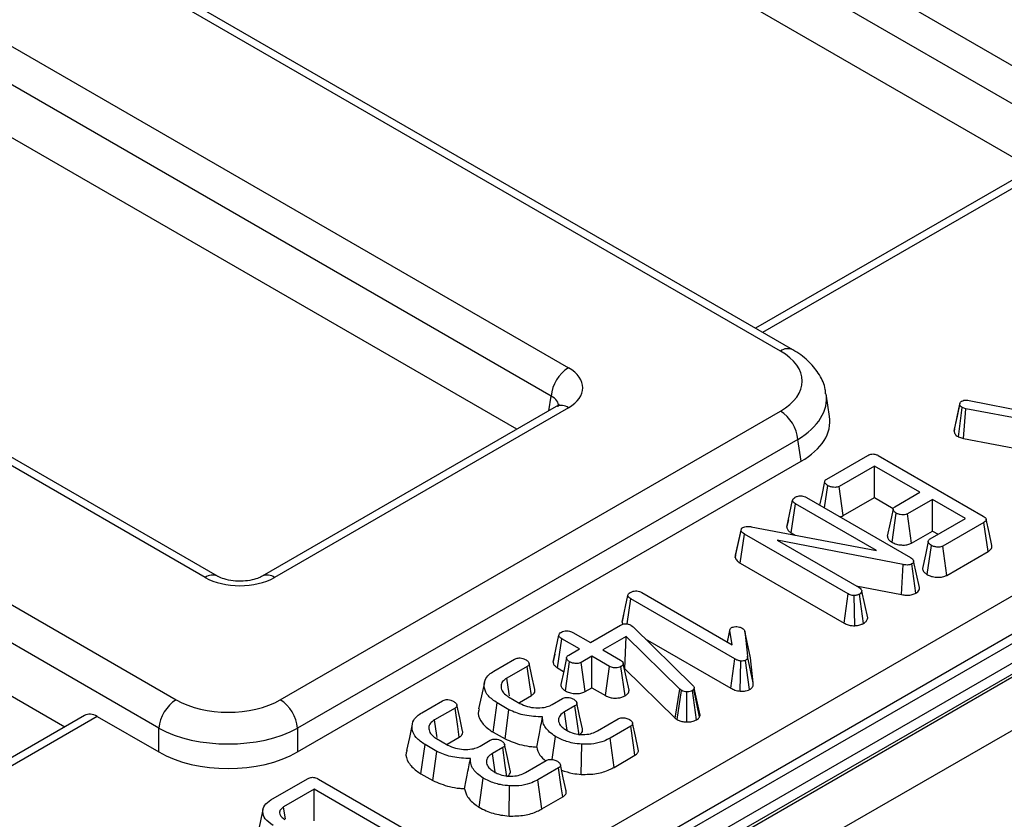
# Model space of a CAD drawing. Units: millimetres. Extents: x -981 to 6636, y -324 to 3696.
# Drawn here: x 3650 to 3750, y 1563 to 1644 of the extents above; entities that cross this region are included whole.
import ezdxf

# ---------------------------------------------------------------- set-up
doc = ezdxf.new("R2010")
doc.units = ezdxf.units.MM
doc.header["$LTSCALE"] = 10

msp = doc.modelspace()

# ---------------------------------------------------------------- linework, layer by layer
at = {"color": 7, "linetype": 'Continuous', "lineweight": 25}
for p, q in [((3388.508, 1848.507), (3763.758, 1631.879)), ((3761.997, 1628.999), (3386.747, 1845.627)), ((3726.882, 1610.591), (3351.632, 1827.218)), ((3728.132, 1610.715), (3352.882, 1827.342)), ((3348.692, 1814.797), (3705.365, 1608.894)), ((3703.604, 1606.014), (3346.931, 1811.917)), ((3668.489, 1587.606), (3311.816, 1793.509)), ((3669.739, 1587.73), (3313.066, 1793.632)), ((3290.299, 1791.812), (3665.549, 1575.184)), ((3663.788, 1572.304), (3288.538, 1788.932)), ((4074.338, 1765.907), (2897.005, 1086.248)), ((4076.005, 1765.742), (2898.672, 1086.083)), ((2898.907, 1085.946), (4076.24, 1765.606)), ((4078.597, 1761.524), (2901.264, 1081.864)), ((3596.488, 1496.883), (3953.657, 1703.072)), ((3955.418, 1700.192), (3598.249, 1494.002)), ((3598.241, 1493.065), (3955.555, 1699.338)), ((3647.061, 1689.977), (3752.457, 1629.133)), ((3700.126, 1602.649), (3597.957, 1661.63)), ((3548.852, 1633.282), (3654.248, 1572.438)), ((3754.458, 1630.288), (3724.342, 1612.903)), ((3731.866, 1603.958), (3731.519, 1606.249)), ((3704.115, 1604.951), (3674.283, 1587.73)), ((3744.501, 1602.459), (3745.089, 1605.188)), ((3746.029, 1605.576), (3755.169, 1603.773)), ((3705.365, 1604.828), (3675.533, 1587.606)), ((3676.115, 1575.184), (3726.882, 1604.491)), ((3744.938, 1601.875), (3745.315, 1604.862)), ((3745.701, 1604.725), (3745.315, 1604.862)), ((3745.452, 1601.694), (3745.701, 1604.725)), ((3755.334, 1602.897), (3745.701, 1604.725)), ((3744.532, 1602.659), (3744.501, 1602.459)), ((3728.643, 1601.611), (3677.876, 1572.304)), ((3728.98, 1599.392), (3728.643, 1601.611)), ((3744.938, 1601.875), (3745.452, 1601.694)), ((3745.452, 1601.694), (3754.769, 1599.925)), ((3731.572, 1597.589), (3735.737, 1599.993)), ((3736.812, 1599.973), (3747.453, 1593.831)), ((3677.876, 1569.891), (3728.98, 1599.392)), ((3736.417, 1598.915), (3732.836, 1596.847)), ((3741.035, 1596.248), (3736.417, 1598.915)), ((3736.417, 1595.713), (3736.417, 1598.915)), ((3731.365, 1594.66), (3731.689, 1596.921)), ((3733.238, 1593.878), (3732.836, 1596.847)), ((3738.502, 1594.786), (3741.035, 1596.248)), ((3727.527, 1592.71), (3728.118, 1595.431)), ((3727.981, 1592.125), (3728.404, 1595.082)), ((3736.643, 1590.326), (3728.404, 1595.082)), ((3729.521, 1595.724), (3740.07, 1589.635)), ((3733.238, 1593.878), (3736.417, 1595.713)), ((3736.417, 1595.713), (3738.325, 1594.611)), ((3742.309, 1595.513), (3739.776, 1594.05)), ((3745.654, 1593.582), (3742.309, 1595.513)), ((3742.309, 1592.311), (3742.309, 1595.513)), ((3738.21, 1591.169), (3738.634, 1594.127)), ((3740.177, 1591.08), (3739.776, 1594.05)), ((3727.688, 1593.455), (3727.539, 1592.775)), ((3742.073, 1591.515), (3745.654, 1593.582)), ((3747.522, 1593.19), (3743.357, 1590.785)), ((3747.947, 1590.234), (3747.522, 1593.19)), ((3722.294, 1589.621), (3722.887, 1592.363)), ((3722.332, 1589.878), (3722.912, 1592.532)), ((3722.793, 1589.052), (3723.218, 1592.008)), ((3722.887, 1592.363), (3722.912, 1592.532)), ((3733.757, 1585.924), (3723.218, 1592.008)), ((3723.915, 1592.752), (3736.643, 1590.326)), ((3727.981, 1592.125), (3728.363, 1591.904)), ((3740.177, 1591.08), (3742.309, 1592.311)), ((3742.309, 1592.311), (3742.881, 1591.981)), ((3739.351, 1588.903), (3726.543, 1591.376)), ((3726.543, 1591.376), (3734.866, 1586.57)), ((3741.776, 1587.895), (3742.2, 1590.853)), ((3743.759, 1587.816), (3743.357, 1590.785)), ((3743.759, 1587.816), (3747.947, 1590.234)), ((3722.332, 1589.878), (3722.294, 1589.621)), ((3722.793, 1589.052), (3733.347, 1582.959)), ((3740.631, 1586.009), (3740.221, 1588.975)), ((3740.983, 1586.585), (3740.398, 1589.273)), ((3739.181, 1585.857), (3739.351, 1588.903)), ((3712.797, 1586.072), (3721.969, 1580.777)), ((3733.347, 1582.959), (3733.757, 1585.924)), ((3734.557, 1586.749), (3739.181, 1585.857)), ((3735.734, 1583.507), (3735.143, 1586.218)), ((3710.805, 1583.056), (3711.396, 1585.777)), ((3711.319, 1582.891), (3711.682, 1585.428)), ((3722.248, 1579.329), (3711.682, 1585.428)), ((3734.417, 1582.7), (3734.371, 1585.762)), ((3735.312, 1582.938), (3734.904, 1585.905)), ((3710.965, 1583.8), (3710.817, 1583.121)), ((3705.799, 1582.021), (3707.591, 1580.987)), ((3707.591, 1580.987), (3710.632, 1582.742)), ((3711.697, 1582.759), (3711.824, 1582.669)), ((3711.824, 1582.669), (3711.928, 1582.574)), ((3711.928, 1582.574), (3718, 1576.638)), ((3721.759, 1582.337), (3721.481, 1581.058)), ((3721.501, 1581.047), (3721.75, 1582.213)), ((3721.969, 1580.777), (3721.75, 1582.213)), ((3723.255, 1582.134), (3723.537, 1579.596)), ((3723.84, 1579.455), (3723.255, 1582.134)), ((3703.8, 1579.01), (3704.391, 1581.731)), ((3704.261, 1578.42), (3704.684, 1581.377)), ((3706.476, 1580.343), (3704.684, 1581.377)), ((3711.214, 1581.607), (3708.865, 1580.251)), ((3711.092, 1578.335), (3711.214, 1581.607)), ((3716.674, 1576.243), (3711.214, 1581.607)), ((3713.151, 1581.379), (3721.838, 1576.364)), ((3705.389, 1579.715), (3706.476, 1580.343)), ((3708.865, 1580.251), (3710.657, 1579.217)), ((3697.797, 1578.091), (3699.899, 1579.304)), ((3703.974, 1579.816), (3703.813, 1579.08)), ((3705.053, 1576.077), (3705.481, 1579.033)), ((3707.75, 1579.608), (3706.663, 1578.98)), ((3707.066, 1576.011), (3706.663, 1578.98)), ((3709.542, 1578.573), (3707.75, 1579.608)), ((3707.75, 1576.406), (3707.75, 1579.608)), ((3721.838, 1576.364), (3722.248, 1579.329)), ((3722.796, 1576.054), (3722.867, 1579.115)), ((3723.75, 1576.217), (3723.338, 1579.182)), ((3724.124, 1576.887), (3723.537, 1579.596)), ((3724.124, 1576.887), (3723.84, 1579.455)), ((3701.181, 1578.573), (3699.11, 1577.378)), ((3704.261, 1578.42), (3704.874, 1578.066)), ((3709.133, 1575.608), (3709.542, 1578.573)), ((3711.111, 1575.587), (3710.696, 1578.55)), ((3711.525, 1576.153), (3710.933, 1578.865)), ((3711.053, 1578.313), (3711.092, 1578.335)), ((3711.092, 1578.335), (3716.186, 1573.331)), ((3707.066, 1576.011), (3707.75, 1576.406)), ((3707.75, 1576.406), (3709.133, 1575.608)), ((3716.186, 1573.331), (3716.674, 1576.243)), ((3716.391, 1573.177), (3716.825, 1576.13)), ((3716.825, 1576.13), (3716.674, 1576.243)), ((3717.386, 1572.929), (3717.395, 1575.99)), ((3718.364, 1573.155), (3717.945, 1576.115)), ((3718.137, 1576.352), (3718.1, 1576.262)), ((3718.663, 1573.441), (3718.1, 1576.262)), ((3718.73, 1573.604), (3718.137, 1576.352)), ((3690.471, 1573.861), (3692.573, 1575.075)), ((3699.29, 1575.482), (3700.444, 1574.815)), ((3700.394, 1574.917), (3701.606, 1575.617)), ((3703.719, 1574.706), (3704.749, 1575.301)), ((3693.855, 1574.344), (3691.785, 1573.149)), ((3697.714, 1571.903), (3698.135, 1574.861)), ((3699.322, 1574.176), (3698.135, 1574.861)), ((3698.924, 1571.204), (3699.322, 1574.176)), ((3706.016, 1574.561), (3704.973, 1573.959)), ((3656.249, 1573.593), (3626.133, 1556.208)), ((3657.544, 1573.496), (3663.788, 1569.891)), ((3708.32, 1572.03), (3710.413, 1573.238)), ((3716.186, 1573.331), (3716.391, 1573.177)), ((3718.663, 1573.441), (3718.73, 1573.604)), ((3663.788, 1569.891), (3663.788, 1572.304)), ((3677.876, 1572.304), (3677.876, 1569.891)), ((3711.684, 1572.501), (3709.582, 1571.287)), ((3691.964, 1571.253), (3693.118, 1570.586)), ((3693.068, 1570.688), (3694.28, 1571.388)), ((3696.393, 1570.477), (3697.423, 1571.072)), ((3697.714, 1571.903), (3698.924, 1571.204)), ((3703.706, 1569.12), (3704.045, 1571.45)), ((3709.991, 1568.322), (3709.582, 1571.287)), ((3690.388, 1567.674), (3690.809, 1570.632)), ((3691.996, 1569.947), (3690.809, 1570.632)), ((3691.598, 1566.975), (3691.996, 1569.947)), ((3698.69, 1570.332), (3697.647, 1569.73)), ((3706.661, 1567.609), (3706.722, 1570.668)), ((3700.994, 1567.801), (3703.087, 1569.009)), ((3709.991, 1568.322), (3712.11, 1569.545)), ((3704.358, 1568.272), (3702.256, 1567.058)), ((3675.155, 1565.02), (3678.872, 1567.166)), ((3679.992, 1567.131), (3690.598, 1561.009)), ((3690.388, 1567.674), (3691.598, 1566.975)), ((3696.29, 1564.266), (3696.719, 1567.22)), ((3702.665, 1564.093), (3702.256, 1567.058)), ((3679.561, 1566.093), (3676.456, 1564.3)), ((3688.798, 1560.76), (3679.561, 1566.093)), ((3679.561, 1562.891), (3679.561, 1566.093)), ((3699.336, 1563.379), (3699.397, 1566.439)), ((3702.665, 1564.093), (3704.784, 1565.316)), ((3676.636, 1563.055), (3676.456, 1564.3))]:
    msp.add_line(p, q, dxfattribs=at)
at = {"color": 8, "linetype": 'Continuous', "lineweight": 25}
for p, q in [((3755.753, 1630.191), (3725.074, 1612.48)), ((3703.379, 1604.526), (3703.604, 1606.014)), ((3657.544, 1573.496), (3626.865, 1555.785))]:
    msp.add_line(p, q, dxfattribs=at)
at = {"color": 7, "linetype": 'Continuous', "lineweight": 25, "flags": 128}
for points in [[(3745.103, 1605.312), (3744.815, 1603.986), (3744.527, 1602.659)], [(3731.367, 1597.327), (3731.074, 1595.964), (3730.856, 1594.954)], [(3738.311, 1594.528), (3738.017, 1593.162), (3737.723, 1591.796)], [(3748.347, 1590.839), (3748.055, 1592.179), (3747.763, 1593.519)], [(3741.879, 1591.255), (3741.585, 1589.889), (3741.291, 1588.523)], [(3705.172, 1579.446), (3704.878, 1578.085), (3704.584, 1576.724)], [(3701.606, 1575.617), (3701.449, 1576.71), (3701.181, 1578.573)], [(3701.945, 1576.237), (3701.657, 1577.567), (3701.368, 1578.896)], [(3696.835, 1576.94), (3696.543, 1575.597), (3696.25, 1574.255)], [(3699.371, 1575.576), (3699.34, 1575.79), (3699.11, 1577.378)], [(3694.28, 1571.388), (3694.123, 1572.481), (3693.855, 1574.344)], [(3694.62, 1572.007), (3694.331, 1573.337), (3694.042, 1574.667)], [(3705.236, 1572.11), (3705.177, 1572.525), (3704.973, 1573.959)], [(3706.441, 1571.605), (3706.277, 1572.748), (3706.016, 1574.561)], [(3706.786, 1572.224), (3706.496, 1573.556), (3706.207, 1574.888)], [(3692.045, 1571.347), (3692.014, 1571.561), (3691.785, 1573.149)], [(3689.509, 1572.71), (3689.217, 1571.368), (3688.925, 1570.026)], [(3712.11, 1569.545), (3711.962, 1570.575), (3711.684, 1572.501)], [(3712.447, 1570.165), (3712.156, 1571.5), (3711.866, 1572.835)], [(3699.115, 1567.376), (3698.951, 1568.519), (3698.69, 1570.332)], [(3699.46, 1567.995), (3699.17, 1569.327), (3698.881, 1570.659)], [(3697.91, 1567.881), (3697.851, 1568.295), (3697.647, 1569.73)], [(3704.784, 1565.316), (3704.636, 1566.346), (3704.358, 1568.272)], [(3705.121, 1565.936), (3704.83, 1567.271), (3704.54, 1568.606)], [(3674.359, 1564.058), (3674.067, 1562.714), (3673.774, 1561.37)]]:
    msp.add_lwpolyline(points, dxfattribs=at)
at = {"color": 8, "linetype": 'Continuous', "lineweight": 25}
for centre, radius, start, end in [((3727.612, 1609.588), 1.24, 64.78253, 126.03012), ((3704.638, 1603.859), 1.211, 53.10272, 115.58683), ((3669.22, 1586.599), 1.244, 65.37993, 125.97726), ((3674.805, 1586.633), 1.215, 53.17311, 114.87201)]:
    msp.add_arc(centre, radius, start, end, dxfattribs=at)
at = {"color": 7, "linetype": 'Continuous', "lineweight": 25}
for centre, start, end in [((3707.469, 1605.629), 122.80086, 174.311), ((3724.778, 1601.226), 5.689, 57.19914), ((3667.654, 1571.919), 122.80086, 174.311), ((3674.011, 1571.919), 5.689, 57.19914)]:
    msp.add_arc(centre, 3.884, start, end, dxfattribs=at)
for centre, major_axis, ratio, start_param, end_param in [((3721.518, 1607.541), (7.557, 0), 0.572919, 5.501585, 7.064785), ((3701.789, 1606.861), (5.038, 0), 0.572919, 5.501585, 7.064785), ((3721.828, 1603.459), (10.076, 0), 0.572919, 5.501585, 6.369781), ((3672.011, 1589.67), (5, 0), 0.58169, 3.930789, 5.493989), ((3670.832, 1578.281), (7.5, 0), 0.58169, 3.930789, 5.493989), ((3657.389, 1571.365), (-1.068, 2.266), 0.625261, 5.549821, 6.335138), ((3670.832, 1576.24), (10, 0), 0.554431, 3.930789, 5.493989), ((3670.832, 1574.02), (10, 0), 0.58169, 3.930789, 5.493989)]:
    msp.add_ellipse(centre, major_axis=major_axis, ratio=ratio, start_param=start_param, end_param=end_param, dxfattribs=at)
at = {"color": 8, "linetype": 'Continuous', "lineweight": 25}
for centre, major_axis, ratio, start_param, end_param in [((3701.789, 1604.82), (2.549, 0.364), 0.55661, 6.113881, 6.985397), ((3721.518, 1605.5), (10.036, 0.374), 0.574552, 5.480162, 6.348719)]:
    msp.add_ellipse(centre, major_axis=major_axis, ratio=ratio, start_param=start_param, end_param=end_param, dxfattribs=at)
at = {"color": 7, "linetype": 'Continuous', "lineweight": 25}
for points, knots in [([(3731.465, 1606.244), (3731.459, 1606.393), (3731.43, 1607.071), (3730.867, 1608.197), (3729.844, 1609.527), (3728.827, 1610.306), (3728.201, 1610.674), (3728.132, 1610.715)], [0, 0, 0, 0, 0.07881, 0.359603, 0.643649, 0.960656, 1, 1, 1, 1]), ([(3704.403, 1605.152), (3704.407, 1605.161), (3704.43, 1605.205), (3704.328, 1605.078), (3704.162, 1604.979), (3704.115, 1604.951)], [0, 0, 0, 0, 0.160416, 0.76518, 1, 1, 1, 1]), ([(3745.089, 1605.188), (3745.091, 1605.241), (3745.094, 1605.337), (3745.187, 1605.444), (3745.261, 1605.49), (3745.285, 1605.505)], [0, 0, 0, 0, 0.458986, 0.818898, 1, 1, 1, 1]), ([(3745.315, 1604.862), (3745.262, 1604.898), (3745.156, 1604.971), (3745.094, 1605.09), (3745.09, 1605.162), (3745.089, 1605.188)], [0, 0, 0, 0, 0.393293, 0.788358, 1, 1, 1, 1]), ([(3745.285, 1605.505), (3745.356, 1605.536), (3745.49, 1605.594), (3745.762, 1605.609), (3745.933, 1605.588), (3746.029, 1605.576)], [0, 0, 0, 0, 0.330838, 0.626336, 1, 1, 1, 1]), ([(3744.501, 1602.459), (3744.518, 1602.359), (3744.555, 1602.149), (3744.79, 1601.968), (3744.928, 1601.882), (3744.938, 1601.875)], [0, 0, 0, 0, 0.460057, 0.958544, 1, 1, 1, 1]), ([(3735.737, 1599.993), (3735.807, 1600.03), (3735.93, 1600.093), (3736.154, 1600.142), (3736.364, 1600.139), (3736.597, 1600.086), (3736.728, 1600.017), (3736.812, 1599.973)], [0, 0, 0, 0, 0.227739, 0.3988555, 0.5715266, 0.7264969, 1, 1, 1, 1]), ([(3731.689, 1596.921), (3731.589, 1596.995), (3731.438, 1597.108), (3731.361, 1597.284), (3731.375, 1597.407), (3731.448, 1597.509), (3731.531, 1597.563), (3731.572, 1597.589)], [0, 0, 0, 0, 0.374271, 0.565338, 0.713285, 0.860348, 1, 1, 1, 1]), ([(3732.836, 1596.847), (3732.777, 1596.82), (3732.66, 1596.765), (3732.402, 1596.739), (3732.113, 1596.763), (3731.86, 1596.832), (3731.733, 1596.897), (3731.689, 1596.921)], [0, 0, 0, 0, 0.17535, 0.352304, 0.599257, 0.857803, 1, 1, 1, 1]), ([(3728.118, 1595.431), (3728.131, 1595.486), (3728.158, 1595.597), (3728.293, 1595.69), (3728.365, 1595.737), (3728.374, 1595.743)], [0, 0, 0, 0, 0.46517, 0.93332, 1, 1, 1, 1]), ([(3728.404, 1595.082), (3728.333, 1595.129), (3728.223, 1595.201), (3728.137, 1595.325), (3728.124, 1595.395), (3728.118, 1595.431)], [0, 0, 0, 0, 0.468925, 0.727817, 1, 1, 1, 1]), ([(3728.374, 1595.743), (3728.469, 1595.786), (3728.629, 1595.859), (3728.916, 1595.892), (3729.178, 1595.87), (3729.38, 1595.802), (3729.484, 1595.744), (3729.521, 1595.724)], [0, 0, 0, 0, 0.276169, 0.469323, 0.663414, 0.881486, 1, 1, 1, 1]), ([(3738.634, 1594.127), (3738.533, 1594.201), (3738.382, 1594.313), (3738.305, 1594.489), (3738.313, 1594.613), (3738.387, 1594.713), (3738.467, 1594.763), (3738.502, 1594.786)], [0, 0, 0, 0, 0.3791496, 0.5700859, 0.7230941, 0.8763093, 1, 1, 1, 1]), ([(3739.776, 1594.05), (3739.717, 1594.023), (3739.598, 1593.969), (3739.332, 1593.943), (3739.031, 1593.973), (3738.785, 1594.047), (3738.667, 1594.109), (3738.634, 1594.127)], [0, 0, 0, 0, 0.177014, 0.355573, 0.619466, 0.89412, 1, 1, 1, 1]), ([(3732.921, 1593.762), (3732.975, 1593.774), (3733.093, 1593.801), (3733.186, 1593.85), (3733.238, 1593.878)], [0, 0, 0, 0, 0.4541098, 1, 1, 1, 1]), ([(3747.453, 1593.831), (3747.531, 1593.781), (3747.661, 1593.699), (3747.761, 1593.563), (3747.775, 1593.447), (3747.715, 1593.329), (3747.614, 1593.247), (3747.539, 1593.2), (3747.522, 1593.19)], [0, 0, 0, 0, 0.271854, 0.451824, 0.594829, 0.737756, 0.94376, 1, 1, 1, 1]), ([(3723.218, 1592.008), (3723.143, 1592.057), (3723.028, 1592.133), (3722.925, 1592.257), (3722.9, 1592.327), (3722.887, 1592.363)], [0, 0, 0, 0, 0.479331, 0.734945, 1, 1, 1, 1]), ([(3722.912, 1592.532), (3722.921, 1592.549), (3722.944, 1592.59), (3722.996, 1592.635), (3723.037, 1592.661), (3723.049, 1592.668)], [0, 0, 0, 0, 0.33481, 0.811316, 1, 1, 1, 1]), ([(3723.049, 1592.668), (3723.119, 1592.701), (3723.259, 1592.767), (3723.558, 1592.798), (3723.775, 1592.773), (3723.899, 1592.754), (3723.915, 1592.752)], [0, 0, 0, 0, 0.288187, 0.580705, 0.947522, 1, 1, 1, 1]), ([(3727.527, 1592.71), (3727.535, 1592.663), (3727.556, 1592.526), (3727.693, 1592.315), (3727.888, 1592.186), (3727.981, 1592.125)], [0, 0, 0, 0, 0.217204, 0.629259, 1, 1, 1, 1]), ([(3737.739, 1591.797), (3737.738, 1591.759), (3737.736, 1591.616), (3737.897, 1591.391), (3738.111, 1591.239), (3738.21, 1591.169)], [0, 0, 0, 0, 0.160763, 0.6104193, 1, 1, 1, 1]), ([(3738.21, 1591.169), (3738.351, 1591.1), (3738.628, 1590.967), (3739.126, 1590.889), (3739.597, 1590.889), (3739.951, 1590.969), (3740.12, 1591.052), (3740.177, 1591.08)], [0, 0, 0, 0, 0.252449, 0.492436, 0.693969, 0.896529, 1, 1, 1, 1]), ([(3742.2, 1590.853), (3742.1, 1590.927), (3741.948, 1591.041), (3741.871, 1591.219), (3741.886, 1591.344), (3741.959, 1591.444), (3742.038, 1591.493), (3742.073, 1591.515)], [0, 0, 0, 0, 0.377635, 0.573769, 0.727595, 0.880883, 1, 1, 1, 1]), ([(3743.357, 1590.785), (3743.295, 1590.757), (3743.172, 1590.699), (3742.891, 1590.671), (3742.577, 1590.7), (3742.338, 1590.78), (3742.227, 1590.839), (3742.2, 1590.853)], [0, 0, 0, 0, 0.182837, 0.367304, 0.647507, 0.914526, 1, 1, 1, 1]), ([(3747.947, 1590.234), (3748.039, 1590.296), (3748.219, 1590.418), (3748.363, 1590.634), (3748.343, 1590.776), (3748.335, 1590.839)], [0, 0, 0, 0, 0.366943, 0.717905, 1, 1, 1, 1]), ([(3722.294, 1589.621), (3722.302, 1589.597), (3722.35, 1589.457), (3722.488, 1589.249), (3722.71, 1589.106), (3722.793, 1589.052)], [0, 0, 0, 0, 0.1097766, 0.6665717, 1, 1, 1, 1]), ([(3740.221, 1588.975), (3740.155, 1588.944), (3740.021, 1588.881), (3739.73, 1588.854), (3739.508, 1588.879), (3739.374, 1588.9), (3739.351, 1588.903)], [0, 0, 0, 0, 0.273401, 0.550819, 0.920325, 1, 1, 1, 1]), ([(3740.07, 1589.635), (3740.147, 1589.585), (3740.265, 1589.51), (3740.371, 1589.383), (3740.389, 1589.31), (3740.398, 1589.273)], [0, 0, 0, 0, 0.4743985, 0.7299668, 1, 1, 1, 1]), ([(3740.398, 1589.273), (3740.401, 1589.232), (3740.406, 1589.151), (3740.332, 1589.047), (3740.253, 1588.996), (3740.221, 1588.975)], [0, 0, 0, 0, 0.371026, 0.745718, 1, 1, 1, 1]), ([(3741.305, 1588.524), (3741.309, 1588.47), (3741.321, 1588.31), (3741.495, 1588.09), (3741.694, 1587.951), (3741.776, 1587.895)], [0, 0, 0, 0, 0.229254, 0.682696, 1, 1, 1, 1]), ([(3674.283, 1587.73), (3674.177, 1587.674), (3673.911, 1587.534), (3673.244, 1587.327), (3672.325, 1587.202), (3671.31, 1587.232), (3670.42, 1587.418), (3669.938, 1587.618), (3669.767, 1587.714), (3669.739, 1587.73)], [0, 0, 0, 0, 0.106734, 0.266637, 0.440892, 0.62555, 0.811842, 0.969325, 1, 1, 1, 1]), ([(3741.776, 1587.895), (3741.913, 1587.828), (3742.184, 1587.696), (3742.704, 1587.614), (3743.216, 1587.62), (3743.568, 1587.719), (3743.721, 1587.796), (3743.759, 1587.816)], [0, 0, 0, 0, 0.242326, 0.481515, 0.720923, 0.930789, 1, 1, 1, 1]), ([(3711.396, 1585.777), (3711.409, 1585.833), (3711.436, 1585.943), (3711.571, 1586.037), (3711.643, 1586.083), (3711.652, 1586.089)], [0, 0, 0, 0, 0.46517, 0.93332, 1, 1, 1, 1]), ([(3711.652, 1586.089), (3711.737, 1586.128), (3711.89, 1586.199), (3712.171, 1586.238), (3712.441, 1586.22), (3712.65, 1586.152), (3712.757, 1586.093), (3712.797, 1586.072)], [0, 0, 0, 0, 0.250587, 0.452913, 0.656301, 0.873858, 1, 1, 1, 1]), ([(3734.371, 1585.762), (3734.305, 1585.764), (3734.153, 1585.768), (3733.938, 1585.828), (3733.815, 1585.893), (3733.757, 1585.924)], [0, 0, 0, 0, 0.28358, 0.655753, 1, 1, 1, 1]), ([(3734.866, 1586.57), (3734.935, 1586.522), (3735.042, 1586.447), (3735.115, 1586.322), (3735.133, 1586.253), (3735.143, 1586.218)], [0, 0, 0, 0, 0.471171, 0.732099, 1, 1, 1, 1]), ([(3735.143, 1586.218), (3735.131, 1586.164), (3735.106, 1586.054), (3734.984, 1585.956), (3734.912, 1585.91), (3734.904, 1585.905)], [0, 0, 0, 0, 0.467794, 0.939964, 1, 1, 1, 1]), ([(3739.181, 1585.857), (3739.323, 1585.836), (3739.641, 1585.789), (3740.138, 1585.814), (3740.463, 1585.925), (3740.605, 1585.996), (3740.631, 1586.009)], [0, 0, 0, 0, 0.284893, 0.6348, 0.934878, 1, 1, 1, 1]), ([(3740.631, 1586.009), (3740.697, 1586.052), (3740.849, 1586.151), (3740.985, 1586.348), (3740.993, 1586.503), (3740.984, 1586.581), (3740.983, 1586.585)], [0, 0, 0, 0, 0.27345, 0.628345, 0.983123, 1, 1, 1, 1]), ([(3711.682, 1585.428), (3711.611, 1585.475), (3711.501, 1585.548), (3711.414, 1585.672), (3711.402, 1585.742), (3711.396, 1585.777)], [0, 0, 0, 0, 0.4689254, 0.7278173, 1, 1, 1, 1]), ([(3734.904, 1585.905), (3734.83, 1585.87), (3734.716, 1585.815), (3734.525, 1585.778), (3734.423, 1585.767), (3734.371, 1585.762)], [0, 0, 0, 0, 0.477299, 0.735439, 1, 1, 1, 1]), ([(3710.805, 1583.056), (3710.809, 1583.009), (3710.814, 1582.938), (3710.861, 1582.874), (3710.876, 1582.853)], [0, 0, 0, 0, 0.676644, 1, 1, 1, 1]), ([(3733.347, 1582.959), (3733.472, 1582.896), (3733.708, 1582.779), (3734.096, 1582.704), (3734.33, 1582.701), (3734.417, 1582.7)], [0, 0, 0, 0, 0.411198, 0.780559, 1, 1, 1, 1]), ([(3734.417, 1582.7), (3734.477, 1582.706), (3734.69, 1582.728), (3735.013, 1582.793), (3735.223, 1582.895), (3735.312, 1582.938)], [0, 0, 0, 0, 0.181428, 0.652102, 1, 1, 1, 1]), ([(3735.312, 1582.938), (3735.382, 1582.984), (3735.551, 1583.094), (3735.701, 1583.293), (3735.724, 1583.443), (3735.734, 1583.507)], [0, 0, 0, 0, 0.288592, 0.69386, 1, 1, 1, 1]), ([(3704.391, 1581.731), (3704.405, 1581.786), (3704.433, 1581.896), (3704.563, 1581.992), (3704.636, 1582.038), (3704.645, 1582.044)], [0, 0, 0, 0, 0.466432, 0.935513, 1, 1, 1, 1]), ([(3704.645, 1582.044), (3704.724, 1582.081), (3704.885, 1582.157), (3705.185, 1582.195), (3705.456, 1582.166), (3705.656, 1582.099), (3705.755, 1582.045), (3705.799, 1582.021)], [0, 0, 0, 0, 0.235623, 0.473465, 0.683678, 0.860855, 1, 1, 1, 1]), ([(3710.632, 1582.742), (3710.708, 1582.782), (3710.839, 1582.85), (3711.062, 1582.904), (3711.261, 1582.908), (3711.463, 1582.869), (3711.604, 1582.812), (3711.681, 1582.768), (3711.697, 1582.759)], [0, 0, 0, 0, 0.252094, 0.431298, 0.582103, 0.733073, 0.946231, 1, 1, 1, 1]), ([(3721.75, 1582.213), (3721.749, 1582.263), (3721.749, 1582.349), (3721.822, 1582.45), (3721.889, 1582.493), (3721.914, 1582.509)], [0, 0, 0, 0, 0.4579365, 0.7990559, 1, 1, 1, 1]), ([(3721.914, 1582.509), (3721.964, 1582.532), (3722.086, 1582.588), (3722.279, 1582.606), (3722.403, 1582.607), (3722.437, 1582.607)], [0, 0, 0, 0, 0.33367, 0.821485, 1, 1, 1, 1]), ([(3722.437, 1582.607), (3722.536, 1582.597), (3722.691, 1582.581), (3722.88, 1582.522), (3722.964, 1582.478), (3723.007, 1582.456)], [0, 0, 0, 0, 0.471956, 0.731079, 1, 1, 1, 1]), ([(3723.007, 1582.456), (3723.068, 1582.411), (3723.163, 1582.341), (3723.226, 1582.226), (3723.245, 1582.165), (3723.255, 1582.134)], [0, 0, 0, 0, 0.479942, 0.737394, 1, 1, 1, 1]), ([(3704.684, 1581.377), (3704.613, 1581.425), (3704.501, 1581.499), (3704.41, 1581.624), (3704.397, 1581.694), (3704.391, 1581.731)], [0, 0, 0, 0, 0.469497, 0.727813, 1, 1, 1, 1]), ([(3699.899, 1579.304), (3699.952, 1579.332), (3700.059, 1579.387), (3700.26, 1579.429), (3700.397, 1579.43), (3700.462, 1579.431)], [0, 0, 0, 0, 0.342112, 0.6877868, 1, 1, 1, 1]), ([(3700.462, 1579.431), (3700.556, 1579.415), (3700.713, 1579.388), (3700.91, 1579.316), (3701.011, 1579.265), (3701.061, 1579.24)], [0, 0, 0, 0, 0.423422, 0.70817, 1, 1, 1, 1]), ([(3701.061, 1579.24), (3701.161, 1579.164), (3701.312, 1579.048), (3701.388, 1578.87), (3701.372, 1578.746), (3701.298, 1578.647), (3701.217, 1578.596), (3701.181, 1578.573)], [0, 0, 0, 0, 0.379391, 0.576438, 0.725612, 0.874216, 1, 1, 1, 1]), ([(3703.8, 1579.01), (3703.808, 1578.962), (3703.829, 1578.824), (3703.971, 1578.612), (3704.168, 1578.482), (3704.261, 1578.42)], [0, 0, 0, 0, 0.217427, 0.629839, 1, 1, 1, 1]), ([(3705.481, 1579.033), (3705.383, 1579.11), (3705.234, 1579.228), (3705.162, 1579.409), (3705.185, 1579.536), (3705.264, 1579.638), (3705.349, 1579.69), (3705.389, 1579.715)], [0, 0, 0, 0, 0.372924, 0.568165, 0.717865, 0.866503, 1, 1, 1, 1]), ([(3706.663, 1578.98), (3706.597, 1578.949), (3706.464, 1578.888), (3706.174, 1578.857), (3705.858, 1578.885), (3705.618, 1578.96), (3705.507, 1579.019), (3705.481, 1579.033)], [0, 0, 0, 0, 0.192184, 0.385609, 0.656002, 0.916569, 1, 1, 1, 1]), ([(3710.657, 1579.217), (3710.725, 1579.169), (3710.832, 1579.094), (3710.905, 1578.968), (3710.924, 1578.9), (3710.933, 1578.865)], [0, 0, 0, 0, 0.471171, 0.732099, 1, 1, 1, 1]), ([(3722.867, 1579.115), (3722.755, 1579.135), (3722.582, 1579.167), (3722.387, 1579.253), (3722.294, 1579.304), (3722.248, 1579.329)], [0, 0, 0, 0, 0.477216, 0.736775, 1, 1, 1, 1]), ([(3723.338, 1579.182), (3723.301, 1579.167), (3723.204, 1579.125), (3723.033, 1579.116), (3722.913, 1579.115), (3722.867, 1579.115)], [0, 0, 0, 0, 0.272358, 0.71935, 1, 1, 1, 1]), ([(3723.537, 1579.596), (3723.537, 1579.527), (3723.538, 1579.421), (3723.473, 1579.275), (3723.384, 1579.214), (3723.338, 1579.182)], [0, 0, 0, 0, 0.467674, 0.720888, 1, 1, 1, 1]), ([(3698.135, 1574.861), (3697.803, 1575.09), (3697.163, 1575.529), (3696.769, 1576.361), (3696.813, 1577.124), (3697.224, 1577.719), (3697.63, 1577.982), (3697.797, 1578.091)], [0, 0, 0, 0, 0.247647, 0.476529, 0.705271, 0.878769, 1, 1, 1, 1]), ([(3710.696, 1578.55), (3710.619, 1578.514), (3710.464, 1578.442), (3710.185, 1578.406), (3709.93, 1578.421), (3709.714, 1578.481), (3709.6, 1578.542), (3709.542, 1578.573)], [0, 0, 0, 0, 0.228382, 0.458396, 0.638174, 0.817541, 1, 1, 1, 1]), ([(3710.933, 1578.865), (3710.922, 1578.81), (3710.9, 1578.699), (3710.776, 1578.601), (3710.704, 1578.555), (3710.696, 1578.55)], [0, 0, 0, 0, 0.46852, 0.944034, 1, 1, 1, 1]), ([(3699.11, 1577.378), (3698.949, 1577.265), (3698.623, 1577.037), (3698.476, 1576.573), (3698.578, 1576.098), (3698.902, 1575.722), (3699.191, 1575.543), (3699.29, 1575.482)], [0, 0, 0, 0, 0.206714, 0.415799, 0.650433, 0.881311, 1, 1, 1, 1]), ([(3701.606, 1575.617), (3701.709, 1575.692), (3701.895, 1575.826), (3701.989, 1576.053), (3701.951, 1576.182), (3701.935, 1576.236)], [0, 0, 0, 0, 0.422913, 0.757143, 1, 1, 1, 1]), ([(3704.597, 1576.725), (3704.601, 1576.664), (3704.612, 1576.495), (3704.782, 1576.269), (3704.977, 1576.131), (3705.053, 1576.077)], [0, 0, 0, 0, 0.253255, 0.707246, 1, 1, 1, 1]), ([(3705.053, 1576.077), (3705.182, 1576.014), (3705.448, 1575.884), (3705.964, 1575.799), (3706.487, 1575.807), (3706.859, 1575.905), (3707.022, 1575.989), (3707.066, 1576.011)], [0, 0, 0, 0, 0.226241, 0.46577, 0.70537, 0.921019, 1, 1, 1, 1]), ([(3711.111, 1575.587), (3711.219, 1575.661), (3711.456, 1575.824), (3711.501, 1576.036), (3711.525, 1576.153)], [0, 0, 0, 0, 0.452556, 1, 1, 1, 1]), ([(3717.395, 1575.99), (3717.296, 1575.995), (3717.098, 1576.003), (3716.921, 1576.079), (3716.837, 1576.124), (3716.825, 1576.13)], [0, 0, 0, 0, 0.460009, 0.926153, 1, 1, 1, 1]), ([(3717.945, 1576.115), (3717.873, 1576.08), (3717.729, 1576.009), (3717.52, 1575.99), (3717.411, 1575.99), (3717.395, 1575.99)], [0, 0, 0, 0, 0.458645, 0.923429, 1, 1, 1, 1]), ([(3718.1, 1576.262), (3718.082, 1576.235), (3718.056, 1576.195), (3717.997, 1576.148), (3717.962, 1576.126), (3717.945, 1576.115)], [0, 0, 0, 0, 0.487854, 0.742327, 1, 1, 1, 1]), ([(3718, 1576.638), (3718.038, 1576.595), (3718.096, 1576.528), (3718.127, 1576.429), (3718.133, 1576.378), (3718.137, 1576.352)], [0, 0, 0, 0, 0.486968, 0.741758, 1, 1, 1, 1]), ([(3721.838, 1576.364), (3721.973, 1576.292), (3722.249, 1576.145), (3722.611, 1576.085), (3722.796, 1576.054)], [0, 0, 0, 0, 0.488023, 1, 1, 1, 1]), ([(3722.796, 1576.054), (3722.811, 1576.054), (3722.993, 1576.054), (3723.288, 1576.06), (3723.591, 1576.14), (3723.712, 1576.199), (3723.75, 1576.217)], [0, 0, 0, 0, 0.045331, 0.536092, 0.852209, 1, 1, 1, 1]), ([(3723.75, 1576.217), (3723.805, 1576.253), (3723.949, 1576.348), (3724.12, 1576.576), (3724.123, 1576.771), (3724.124, 1576.887)], [0, 0, 0, 0, 0.197188, 0.523162, 1, 1, 1, 1]), ([(3692.573, 1575.075), (3692.627, 1575.103), (3692.733, 1575.158), (3692.934, 1575.2), (3693.071, 1575.201), (3693.136, 1575.202)], [0, 0, 0, 0, 0.342112, 0.687787, 1, 1, 1, 1]), ([(3693.136, 1575.202), (3693.23, 1575.186), (3693.387, 1575.158), (3693.584, 1575.087), (3693.685, 1575.036), (3693.735, 1575.011)], [0, 0, 0, 0, 0.4234222, 0.7081704, 1, 1, 1, 1]), ([(3693.735, 1575.011), (3693.835, 1574.935), (3693.986, 1574.819), (3694.062, 1574.641), (3694.046, 1574.516), (3693.972, 1574.418), (3693.892, 1574.367), (3693.855, 1574.344)], [0, 0, 0, 0, 0.3793912, 0.576438, 0.7256122, 0.874216, 1, 1, 1, 1]), ([(3704.749, 1575.301), (3704.803, 1575.328), (3704.911, 1575.384), (3705.111, 1575.423), (3705.244, 1575.423), (3705.304, 1575.423)], [0, 0, 0, 0, 0.3505017, 0.7052971, 1, 1, 1, 1]), ([(3705.304, 1575.423), (3705.396, 1575.407), (3705.552, 1575.381), (3705.749, 1575.309), (3705.85, 1575.257), (3705.901, 1575.23)], [0, 0, 0, 0, 0.412003, 0.701864, 1, 1, 1, 1]), ([(3705.901, 1575.23), (3705.988, 1575.167), (3706.132, 1575.063), (3706.215, 1574.895), (3706.222, 1574.761), (3706.15, 1574.647), (3706.059, 1574.589), (3706.016, 1574.561)], [0, 0, 0, 0, 0.3193865, 0.5282466, 0.6887707, 0.8498223, 1, 1, 1, 1]), ([(3709.133, 1575.608), (3709.251, 1575.548), (3709.481, 1575.432), (3709.918, 1575.347), (3710.359, 1575.353), (3710.781, 1575.428), (3711.002, 1575.534), (3711.111, 1575.587)], [0, 0, 0, 0, 0.212966, 0.411989, 0.611208, 0.806668, 1, 1, 1, 1]), ([(3696.304, 1574.248), (3696.274, 1574.177), (3696.113, 1573.784), (3696.4, 1573.035), (3697.021, 1572.328), (3697.563, 1571.995), (3697.714, 1571.903)], [0, 0, 0, 0, 0.085806, 0.469142, 0.852009, 1, 1, 1, 1]), ([(3702.739, 1573.436), (3702.124, 1573.468), (3700.961, 1573.528), (3699.866, 1573.91), (3699.386, 1574.145), (3699.322, 1574.176)], [0, 0, 0, 0, 0.491898, 0.932002, 1, 1, 1, 1]), ([(3700.444, 1574.815), (3700.69, 1574.697), (3701.156, 1574.472), (3702.038, 1574.346), (3702.835, 1574.374), (3703.393, 1574.537), (3703.634, 1574.662), (3703.719, 1574.706)], [0, 0, 0, 0, 0.260901, 0.496089, 0.731638, 0.905769, 1, 1, 1, 1]), ([(3704.973, 1573.959), (3704.797, 1573.836), (3704.461, 1573.6), (3704.345, 1573.239), (3704.362, 1573.043), (3704.366, 1572.991)], [0, 0, 0, 0, 0.445483, 0.851328, 1, 1, 1, 1]), ([(3690.809, 1570.632), (3690.477, 1570.86), (3689.837, 1571.3), (3689.443, 1572.132), (3689.487, 1572.895), (3689.898, 1573.49), (3690.304, 1573.753), (3690.471, 1573.861)], [0, 0, 0, 0, 0.2476474, 0.4765292, 0.7052706, 0.8787694, 1, 1, 1, 1]), ([(3691.785, 1573.149), (3691.623, 1573.036), (3691.297, 1572.808), (3691.15, 1572.343), (3691.252, 1571.869), (3691.577, 1571.493), (3691.866, 1571.314), (3691.964, 1571.253)], [0, 0, 0, 0, 0.206714, 0.415799, 0.650433, 0.881311, 1, 1, 1, 1]), ([(3702.155, 1570.381), (3702.24, 1570.838), (3702.427, 1571.854), (3702.628, 1572.875), (3702.739, 1573.436)], [0, 0, 0, 0, 0.450118, 1, 1, 1, 1]), ([(3704.045, 1571.45), (3703.838, 1571.599), (3703.268, 1572.008), (3702.756, 1572.701), (3702.743, 1573.237), (3702.739, 1573.436)], [0, 0, 0, 0, 0.263893, 0.725659, 1, 1, 1, 1]), ([(3704.366, 1572.991), (3704.393, 1572.9), (3704.462, 1572.662), (3704.75, 1572.354), (3705.04, 1572.169), (3705.157, 1572.095)], [0, 0, 0, 0, 0.268995, 0.704879, 1, 1, 1, 1]), ([(3710.413, 1573.238), (3710.466, 1573.264), (3710.574, 1573.318), (3710.775, 1573.362), (3710.915, 1573.359), (3710.983, 1573.357)], [0, 0, 0, 0, 0.336139, 0.676489, 1, 1, 1, 1]), ([(3710.983, 1573.357), (3711.056, 1573.347), (3711.202, 1573.327), (3711.403, 1573.261), (3711.515, 1573.202), (3711.572, 1573.172)], [0, 0, 0, 0, 0.331115, 0.659578, 1, 1, 1, 1]), ([(3711.572, 1573.172), (3711.67, 1573.098), (3711.827, 1572.979), (3711.887, 1572.79), (3711.863, 1572.652), (3711.778, 1572.559), (3711.707, 1572.515), (3711.684, 1572.501)], [0, 0, 0, 0, 0.369724, 0.590977, 0.756688, 0.923245, 1, 1, 1, 1]), ([(3716.391, 1573.177), (3716.457, 1573.143), (3716.626, 1573.053), (3716.962, 1572.948), (3717.245, 1572.936), (3717.386, 1572.929)], [0, 0, 0, 0, 0.240128, 0.622241, 1, 1, 1, 1]), ([(3717.386, 1572.929), (3717.562, 1572.936), (3717.93, 1572.95), (3718.216, 1573.085), (3718.364, 1573.155)], [0, 0, 0, 0, 0.481217, 1, 1, 1, 1]), ([(3718.364, 1573.155), (3718.431, 1573.199), (3718.552, 1573.279), (3718.626, 1573.384), (3718.659, 1573.434), (3718.663, 1573.441)], [0, 0, 0, 0, 0.5180496, 0.9374515, 1, 1, 1, 1]), ([(3694.28, 1571.388), (3694.383, 1571.463), (3694.569, 1571.597), (3694.663, 1571.824), (3694.625, 1571.953), (3694.609, 1572.007)], [0, 0, 0, 0, 0.422913, 0.757143, 1, 1, 1, 1]), ([(3705.157, 1572.095), (3705.293, 1572.023), (3705.629, 1571.844), (3706.16, 1571.7), (3706.54, 1571.665), (3706.65, 1571.655)], [0, 0, 0, 0, 0.3229319, 0.8043489, 1, 1, 1, 1]), ([(3706.441, 1571.605), (3706.547, 1571.681), (3706.735, 1571.818), (3706.826, 1572.046), (3706.789, 1572.172), (3706.774, 1572.223)], [0, 0, 0, 0, 0.431974, 0.770483, 1, 1, 1, 1]), ([(3706.65, 1571.655), (3706.912, 1571.656), (3707.415, 1571.659), (3707.971, 1571.842), (3708.233, 1571.983), (3708.32, 1572.03)], [0, 0, 0, 0, 0.418192, 0.805595, 1, 1, 1, 1]), ([(3697.423, 1571.072), (3697.477, 1571.099), (3697.585, 1571.155), (3697.785, 1571.194), (3697.918, 1571.194), (3697.978, 1571.194)], [0, 0, 0, 0, 0.350502, 0.705297, 1, 1, 1, 1]), ([(3697.978, 1571.194), (3698.07, 1571.178), (3698.226, 1571.152), (3698.423, 1571.08), (3698.524, 1571.028), (3698.575, 1571.001)], [0, 0, 0, 0, 0.412003, 0.701864, 1, 1, 1, 1]), ([(3698.575, 1571.001), (3698.662, 1570.938), (3698.806, 1570.834), (3698.889, 1570.666), (3698.896, 1570.532), (3698.824, 1570.418), (3698.733, 1570.36), (3698.69, 1570.332)], [0, 0, 0, 0, 0.319387, 0.528247, 0.688771, 0.849822, 1, 1, 1, 1]), ([(3698.924, 1571.204), (3699.471, 1570.975), (3700.306, 1570.625), (3701.466, 1570.431), (3701.986, 1570.393), (3702.155, 1570.381)], [0, 0, 0, 0, 0.56089, 0.857238, 1, 1, 1, 1]), ([(3706.722, 1570.668), (3706.41, 1570.701), (3705.649, 1570.783), (3704.74, 1571.08), (3704.226, 1571.353), (3704.045, 1571.45)], [0, 0, 0, 0, 0.311854, 0.758095, 1, 1, 1, 1]), ([(3709.582, 1571.287), (3709.388, 1571.185), (3708.915, 1570.938), (3707.936, 1570.665), (3707.139, 1570.667), (3706.722, 1570.668)], [0, 0, 0, 0, 0.249629, 0.607412, 1, 1, 1, 1]), ([(3688.978, 1570.019), (3688.948, 1569.947), (3688.787, 1569.554), (3689.074, 1568.806), (3689.695, 1568.099), (3690.237, 1567.766), (3690.388, 1567.674)], [0, 0, 0, 0, 0.085806, 0.469142, 0.852009, 1, 1, 1, 1]), ([(3695.413, 1569.207), (3694.799, 1569.239), (3693.635, 1569.299), (3692.54, 1569.681), (3692.06, 1569.916), (3691.996, 1569.947)], [0, 0, 0, 0, 0.491898, 0.932002, 1, 1, 1, 1]), ([(3693.118, 1570.586), (3693.364, 1570.468), (3693.83, 1570.243), (3694.713, 1570.117), (3695.509, 1570.145), (3696.067, 1570.307), (3696.308, 1570.433), (3696.393, 1570.477)], [0, 0, 0, 0, 0.260901, 0.496089, 0.731638, 0.905769, 1, 1, 1, 1]), ([(3702.155, 1570.381), (3702.219, 1570.103), (3702.338, 1569.589), (3702.836, 1569.158), (3703.065, 1568.96)], [0, 0, 0, 0, 0.539289, 1, 1, 1, 1]), ([(3712.11, 1569.545), (3712.211, 1569.619), (3712.408, 1569.765), (3712.493, 1569.997), (3712.442, 1570.124), (3712.427, 1570.163)], [0, 0, 0, 0, 0.419261, 0.821458, 1, 1, 1, 1]), ([(3694.829, 1566.151), (3694.914, 1566.609), (3695.102, 1567.625), (3695.302, 1568.646), (3695.413, 1569.207)], [0, 0, 0, 0, 0.450118, 1, 1, 1, 1]), ([(3696.719, 1567.22), (3696.512, 1567.369), (3695.942, 1567.779), (3695.43, 1568.472), (3695.417, 1569.007), (3695.413, 1569.207)], [0, 0, 0, 0, 0.263893, 0.725659, 1, 1, 1, 1]), ([(3697.647, 1569.73), (3697.471, 1569.607), (3697.136, 1569.371), (3697.02, 1569.01), (3697.036, 1568.814), (3697.04, 1568.762)], [0, 0, 0, 0, 0.445483, 0.8513276, 1, 1, 1, 1]), ([(3703.087, 1569.009), (3703.14, 1569.035), (3703.248, 1569.089), (3703.45, 1569.132), (3703.589, 1569.13), (3703.657, 1569.128)], [0, 0, 0, 0, 0.336139, 0.676489, 1, 1, 1, 1]), ([(3703.657, 1569.128), (3703.73, 1569.118), (3703.876, 1569.098), (3704.077, 1569.032), (3704.189, 1568.973), (3704.247, 1568.943)], [0, 0, 0, 0, 0.331115, 0.6595781, 1, 1, 1, 1]), ([(3704.247, 1568.943), (3704.344, 1568.869), (3704.501, 1568.75), (3704.561, 1568.561), (3704.537, 1568.422), (3704.452, 1568.33), (3704.381, 1568.286), (3704.358, 1568.272)], [0, 0, 0, 0, 0.369724, 0.590977, 0.756688, 0.923245, 1, 1, 1, 1]), ([(3697.04, 1568.762), (3697.067, 1568.671), (3697.136, 1568.433), (3697.424, 1568.125), (3697.714, 1567.94), (3697.831, 1567.865)], [0, 0, 0, 0, 0.268995, 0.704879, 1, 1, 1, 1]), ([(3699.115, 1567.376), (3699.221, 1567.452), (3699.409, 1567.589), (3699.5, 1567.817), (3699.463, 1567.943), (3699.448, 1567.994)], [0, 0, 0, 0, 0.431974, 0.770483, 1, 1, 1, 1]), ([(3704.662, 1568.044), (3705.034, 1567.915), (3705.658, 1567.699), (3706.373, 1567.635), (3706.661, 1567.609)], [0, 0, 0, 0, 0.596399, 1, 1, 1, 1]), ([(3706.661, 1567.609), (3707.191, 1567.61), (3708.219, 1567.614), (3709.33, 1567.968), (3709.84, 1568.241), (3709.991, 1568.322)], [0, 0, 0, 0, 0.428839, 0.831661, 1, 1, 1, 1]), ([(3678.872, 1567.166), (3678.975, 1567.216), (3679.127, 1567.291), (3679.389, 1567.319), (3679.606, 1567.293), (3679.815, 1567.229), (3679.937, 1567.162), (3679.992, 1567.131)], [0, 0, 0, 0, 0.309257, 0.457356, 0.605314, 0.820599, 1, 1, 1, 1]), ([(3691.598, 1566.975), (3692.145, 1566.746), (3692.98, 1566.396), (3694.141, 1566.201), (3694.66, 1566.164), (3694.829, 1566.151)], [0, 0, 0, 0, 0.56089, 0.857238, 1, 1, 1, 1]), ([(3699.397, 1566.439), (3699.084, 1566.472), (3698.323, 1566.554), (3697.414, 1566.85), (3696.9, 1567.124), (3696.719, 1567.22)], [0, 0, 0, 0, 0.311854, 0.758095, 1, 1, 1, 1]), ([(3697.831, 1567.865), (3697.967, 1567.794), (3698.304, 1567.615), (3698.834, 1567.471), (3699.215, 1567.436), (3699.324, 1567.426)], [0, 0, 0, 0, 0.322932, 0.804349, 1, 1, 1, 1]), ([(3699.324, 1567.426), (3699.586, 1567.427), (3700.089, 1567.43), (3700.645, 1567.613), (3700.907, 1567.754), (3700.994, 1567.801)], [0, 0, 0, 0, 0.418192, 0.805595, 1, 1, 1, 1]), ([(3702.256, 1567.058), (3702.062, 1566.956), (3701.589, 1566.708), (3700.61, 1566.436), (3699.813, 1566.438), (3699.397, 1566.439)], [0, 0, 0, 0, 0.249629, 0.607412, 1, 1, 1, 1]), ([(3694.829, 1566.151), (3694.902, 1565.877), (3695.065, 1565.269), (3695.718, 1564.656), (3696.192, 1564.333), (3696.29, 1564.266)], [0, 0, 0, 0, 0.394046, 0.87452, 1, 1, 1, 1]), ([(3704.784, 1565.316), (3704.885, 1565.39), (3705.083, 1565.536), (3705.167, 1565.768), (3705.116, 1565.895), (3705.101, 1565.934)], [0, 0, 0, 0, 0.419261, 0.821458, 1, 1, 1, 1]), ([(3675.388, 1562.434), (3675.087, 1562.647), (3674.516, 1563.05), (3674.282, 1563.797), (3674.433, 1564.499), (3674.919, 1564.85), (3675.155, 1565.02)], [0, 0, 0, 0, 0.2840016, 0.5374804, 0.7752717, 1, 1, 1, 1]), ([(3676.456, 1564.3), (3676.327, 1564.206), (3676.088, 1564.032), (3676.019, 1563.709), (3676.109, 1563.41), (3676.334, 1563.188), (3676.515, 1563.074), (3676.575, 1563.036)], [0, 0, 0, 0, 0.249954, 0.464196, 0.670235, 0.889673, 1, 1, 1, 1]), ([(3696.29, 1564.266), (3696.525, 1564.142), (3697.164, 1563.804), (3698.223, 1563.49), (3699.05, 1563.408), (3699.336, 1563.379)], [0, 0, 0, 0, 0.275868, 0.749385, 1, 1, 1, 1]), ([(3699.336, 1563.379), (3699.866, 1563.381), (3700.893, 1563.385), (3702.004, 1563.739), (3702.515, 1564.012), (3702.665, 1564.093)], [0, 0, 0, 0, 0.428839, 0.831661, 1, 1, 1, 1])]:
    msp.add_open_spline(points, degree=3, knots=knots, dxfattribs=at)

doc.saveas('drawing.dxf')
